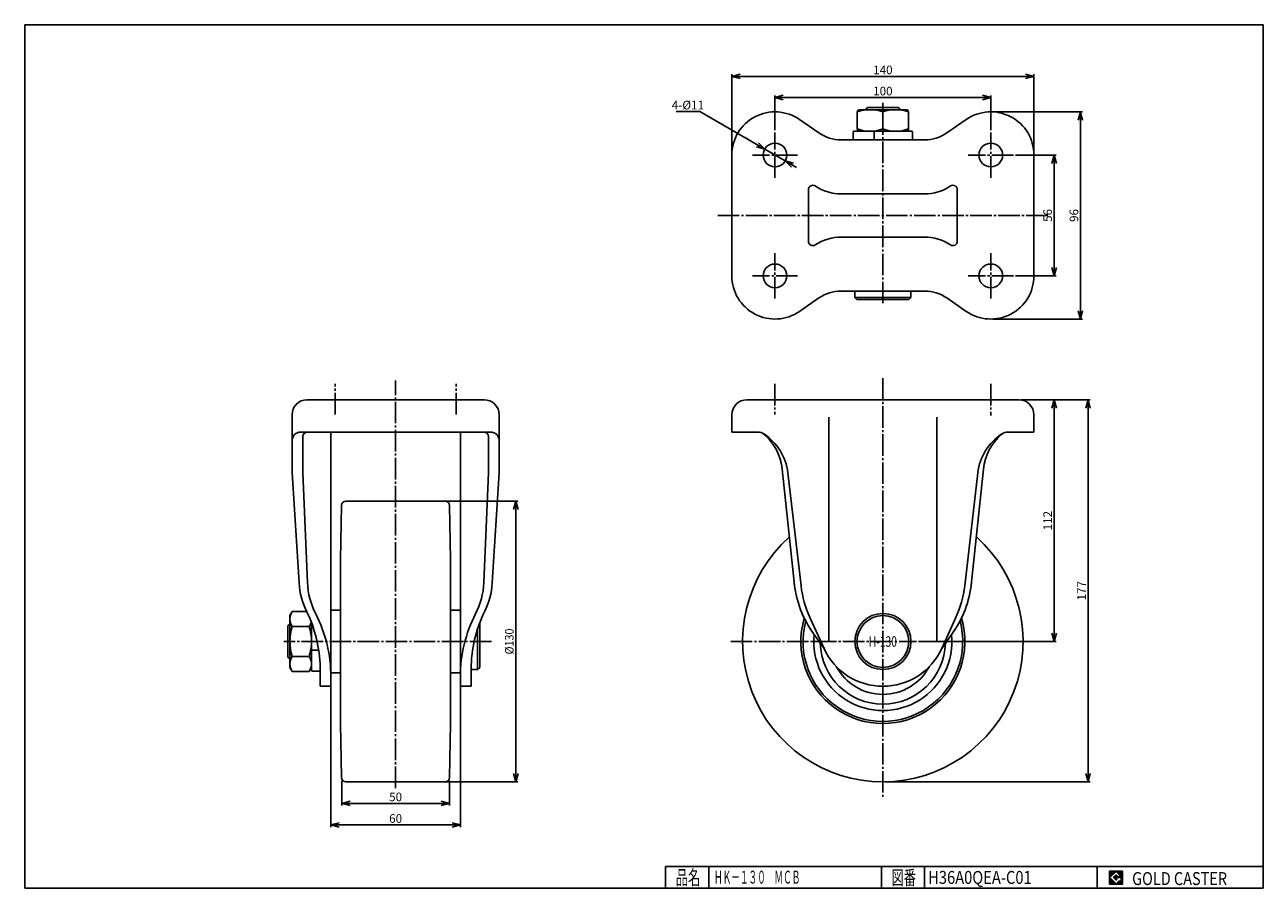
# Model space of a CAD drawing. Extents: x 10 to 584, y 10 to 410.
import ezdxf
from ezdxf.enums import TextEntityAlignment as Align

# ---------------------------------------------------------------- set-up
doc = ezdxf.new("R2010")
doc.units = 0
doc.header["$MEASUREMENT"] = 0
doc.linetypes.add('CENTER', pattern=[13, 10, -1, 1, -1])
doc.layers.get('0').update_dxf_attribs({"linetype": 'CONTINUOUS'})
for name, color, linetype in [('0-1', 7, 'CONTINUOUS'), ('GR1-1', 7, 'CONTINUOUS'), ('LAYERGROUP-1', 3, 'CONTINUOUS'), ('}}ﾊﾊGG血CCТ', 3, 'CONTINUOUS')]:
    doc.layers.add(name, color=color, linetype=linetype)
doc.styles.add('FX_VECTOR', font='MONOTXT.SHX', dxfattribs={"bigfont": 'BIGFONT.SHX'})
doc.styles.add('STYLE1', font='MONOTXT.SHX', dxfattribs={"bigfont": 'extfont.shx'})
doc.dimstyles.new('FXDIMINFO', dxfattribs={"dimtxt": 4, "dimasz": 4, "dimexe": 1, "dimexo": 1, "dimgap": 1, "dimtad": 1, "dimtxsty": 'STYLE1', "dimblk2": 'FXTIP_ARROW_E', "dimsah": 1, "dimcen": 2.5, "dimdle": 6, "dimclrd": 7, "dimclre": 7, "dimclrt": 7, "dimazin": 3, "dimtfac": 1, "dimtmove": 0, "dimatfit": 3})

# ---------------------------------------------------------------- blocks, each defined once
blk = doc.blocks.new('FXTIP_ARROW_S')
at = {"color": 0, "linetype": 'CONTINUOUS'}
for q in [(-1, 0), (-0.965926, 0.258819), (-0.965926, -0.258819)]:
    blk.add_line((0, 0), q, dxfattribs=at)
blk = doc.blocks.new('FXTIP_ARROW_E')
at = {"color": 0, "linetype": 'CONTINUOUS'}
for q in [(-1, 0), (-0.965926, 0.258819), (-0.965926, -0.258819)]:
    blk.add_line((0, 0), q, dxfattribs=at)
blk = doc.blocks.new('*D19')
at = {"layer": 'LAYERGROUP-1', "color": 7, "linetype": 'CONTINUOUS'}
for p, q in [((469.212291, 349.669776), (488.085563, 349.669776)), ((487.085563, 293.669776), (487.085563, 349.669776)), ((469.212291, 293.669776), (488.085563, 293.669776))]:
    blk.add_line(p, q, dxfattribs=at)
at = {"layer": 'LAYERGROUP-1', "color": 7, "linetype": 'CONTINUOUS', "xscale": 4, "yscale": 4}
for name, p, rotation in [('FXTIP_ARROW_E', (487.085563, 349.669776), 90), ('FXTIP_ARROW_S', (487.085563, 293.669776), 270)]:
    blk.add_blockref(name, p, dxfattribs=dict(at, rotation=rotation))
at = {"layer": 'LAYERGROUP-1', "color": 7, "linetype": 'CONTINUOUS', "style": 'FX_VECTOR', "width": 0.851351}
blk.add_text('56', height=4, rotation=90, dxfattribs=at).set_placement((486.085571, 318.669769), (486.085571, 324.669769), align=Align.FIT)
blk = doc.blocks.new('*D20')
at = {"layer": 'LAYERGROUP-1', "color": 7, "linetype": 'CONTINUOUS'}
for p, q in [((458.712291, 369.669776), (500.2645, 369.669776)), ((499.2645, 273.669776), (499.2645, 369.669776)), ((458.712291, 273.669776), (500.2645, 273.669776))]:
    blk.add_line(p, q, dxfattribs=at)
at = {"layer": 'LAYERGROUP-1', "color": 7, "linetype": 'CONTINUOUS', "xscale": 4, "yscale": 4}
for name, p, rotation in [('FXTIP_ARROW_E', (499.2645, 369.669776), 90), ('FXTIP_ARROW_S', (499.2645, 273.669776), 270)]:
    blk.add_blockref(name, p, dxfattribs=dict(at, rotation=rotation))
at = {"layer": 'LAYERGROUP-1', "color": 7, "linetype": 'CONTINUOUS', "style": 'FX_VECTOR', "width": 0.851351}
blk.add_text('96', height=4, rotation=90, dxfattribs=at).set_placement((498.264496, 318.669769), (498.264496, 324.669769), align=Align.FIT)
blk = doc.blocks.new('*D21')
at = {"layer": 'LAYERGROUP-1', "color": 7, "linetype": 'CONTINUOUS'}
for p, q in [((337.712291, 350.669776), (337.712291, 387.078927)), ((337.712291, 386.078927), (477.712291, 386.078927)), ((477.712291, 350.669776), (477.712291, 387.078927))]:
    blk.add_line(p, q, dxfattribs=at)
at = {"layer": 'LAYERGROUP-1', "color": 7, "linetype": 'CONTINUOUS', "xscale": 4, "yscale": 4}
for name, p, rotation in [('FXTIP_ARROW_S', (337.712291, 386.078927), 180), ('FXTIP_ARROW_E', (477.712291, 386.078927), 360)]:
    blk.add_blockref(name, p, dxfattribs=dict(at, rotation=rotation))
at = {"layer": 'LAYERGROUP-1', "color": 7, "linetype": 'CONTINUOUS', "style": 'FX_VECTOR', "width": 0.828947}
blk.add_text('140', height=4, dxfattribs=at).set_placement((403.212311, 387.078949), (412.212311, 387.078949), align=Align.FIT)
blk = doc.blocks.new('*D22')
at = {"layer": 'LAYERGROUP-1', "color": 7, "linetype": 'CONTINUOUS'}
for p, q in [((471.712291, 236.295433), (488.085563, 236.295433)), ((487.085563, 124.295433), (487.085563, 236.295433)), ((424.227217, 124.295433), (488.085563, 124.295433))]:
    blk.add_line(p, q, dxfattribs=at)
at = {"layer": 'LAYERGROUP-1', "color": 7, "linetype": 'CONTINUOUS', "xscale": 4, "yscale": 4}
for name, p, rotation in [('FXTIP_ARROW_E', (487.085563, 236.295433), 90), ('FXTIP_ARROW_S', (487.085563, 124.295433), 270)]:
    blk.add_blockref(name, p, dxfattribs=dict(at, rotation=rotation))
at = {"layer": 'LAYERGROUP-1', "color": 7, "linetype": 'CONTINUOUS', "style": 'FX_VECTOR', "width": 0.828947}
blk.add_text('112', height=4, rotation=90, dxfattribs=at).set_placement((486.085571, 175.795425), (486.085571, 184.795425), align=Align.FIT)
blk = doc.blocks.new('*D23')
at = {"layer": 'LAYERGROUP-1', "color": 7, "linetype": 'CONTINUOUS'}
for p, q in [((357.712291, 361.169776), (357.712291, 377.289756)), ((357.712291, 376.289756), (457.712291, 376.289756)), ((457.712291, 361.169776), (457.712291, 377.289756))]:
    blk.add_line(p, q, dxfattribs=at)
at = {"layer": 'LAYERGROUP-1', "color": 7, "linetype": 'CONTINUOUS', "xscale": 4, "yscale": 4}
for name, p, rotation in [('FXTIP_ARROW_S', (357.712291, 376.289756), 180), ('FXTIP_ARROW_E', (457.712291, 376.289756), 360)]:
    blk.add_blockref(name, p, dxfattribs=dict(at, rotation=rotation))
at = {"layer": 'LAYERGROUP-1', "color": 7, "linetype": 'CONTINUOUS', "style": 'FX_VECTOR', "width": 0.828947}
blk.add_text('100', height=4, dxfattribs=at).set_placement((403.212311, 377.289764), (412.212311, 377.289764), align=Align.FIT)
blk = doc.blocks.new('*D24')
at = {"layer": 'LAYERGROUP-1', "color": 7, "linetype": 'CONTINUOUS'}
for p, q in [((322.84744, 369.79195), (311.84744, 369.79195)), ((352.948734, 352.419053), (322.84744, 369.79195)), ((352.948734, 352.419053), (362.475848, 346.920499)), ((362.475848, 346.920499), (367.672456, 343.921288))]:
    blk.add_line(p, q, dxfattribs=at)
at = {"layer": 'LAYERGROUP-1', "color": 7, "linetype": 'CONTINUOUS', "xscale": 4, "yscale": 4}
for p, rotation in [((352.948734, 352.419053), 330.008699), ((362.475848, 346.920499), 150.008699)]:
    blk.add_blockref('FXTIP_ARROW_S', p, dxfattribs=dict(at, rotation=rotation))
at = {"layer": 'LAYERGROUP-1', "color": 7, "linetype": 'CONTINUOUS', "style": 'FX_VECTOR', "width": 0.820313}
blk.add_text('4-%%c11', height=4, dxfattribs=at).set_placement((309.847443, 370.791962), (324.847443, 370.791962), align=Align.FIT)
blk = doc.blocks.new('BLKF027')
at = {"layer": 'LAYERGROUP-1', "color": 3, "linetype": 'CONTINUOUS'}
for p, q in [((396.362291, 370.669776), (419.062291, 370.669776)), ((419.712291, 360.669776), (395.712291, 360.669776))]:
    blk.add_line(p, q, dxfattribs=at)
blk = doc.blocks.new('BLKF028')
at = {"layer": 'LAYERGROUP-1', "color": 3, "linetype": 'CONTINUOUS'}
for p, q in [((132.8863, 136.295433), (133.958097, 138.15184)), ((133.958097, 138.15184), (140.670374, 138.15184)), ((132.8863, 112.295433), (132.8863, 136.295433)), ((142.8863, 133.050544), (142.8863, 112.295433)), ((133.958097, 131.223637), (141.814503, 131.223637)), ((133.958097, 117.36723), (141.814503, 117.36723)), ((133.958097, 110.439027), (132.8863, 112.295433)), ((141.814503, 110.439027), (133.958097, 110.439027)), ((142.8863, 112.295433), (141.814503, 110.439027))]:
    blk.add_line(p, q, dxfattribs=at)
for centre, radius, start, end in [((139.020275, 134.687738), 6.133975, 145.615753, 214.384247), ((136.752325, 134.687738), 6.133975, 325.615753, 347.897495), ((155.814503, 124.295433), 22.928203, 162.412046, 197.587954), ((119.958097, 124.295433), 22.928203, -17.587954, 17.587954), ((139.020275, 113.903129), 6.133975, 145.615753, 214.384247), ((136.752325, 113.903129), 6.133975, -34.384247, 34.384247)]:
    blk.add_arc(centre, radius, start, end, dxfattribs=at)
blk = doc.blocks.new('*D27')
at = {"layer": 'LAYERGROUP-1', "color": 7, "linetype": 'CONTINUOUS'}
for p, q in [((182.8863, 189.295433), (238.569572, 189.295433)), ((237.569572, 59.295433), (237.569572, 189.295433)), ((182.8863, 59.295433), (238.569572, 59.295433))]:
    blk.add_line(p, q, dxfattribs=at)
at = {"layer": 'LAYERGROUP-1', "color": 7, "linetype": 'CONTINUOUS', "xscale": 4, "yscale": 4}
for name, p, rotation in [('FXTIP_ARROW_E', (237.569572, 189.295433), 90), ('FXTIP_ARROW_S', (237.569572, 59.295433), 270)]:
    blk.add_blockref(name, p, dxfattribs=dict(at, rotation=rotation))
at = {"layer": 'LAYERGROUP-1', "color": 7, "linetype": 'CONTINUOUS', "style": 'FX_VECTOR', "width": 0.828947}
blk.add_text('%%c130', height=4, rotation=90, dxfattribs=at).set_placement((236.56958, 118.295418), (236.56958, 130.295418), align=Align.FIT)
blk = doc.blocks.new('*D28')
at = {"layer": 'LAYERGROUP-1', "color": 7, "linetype": 'CONTINUOUS'}
for p, q in [((471.712291, 236.295433), (503.785878, 236.295433)), ((502.785878, 59.295433), (502.785878, 236.295433)), ((408.712291, 59.295433), (503.785878, 59.295433))]:
    blk.add_line(p, q, dxfattribs=at)
at = {"layer": 'LAYERGROUP-1', "color": 7, "linetype": 'CONTINUOUS', "xscale": 4, "yscale": 4}
for name, p, rotation in [('FXTIP_ARROW_E', (502.785878, 236.295433), 90), ('FXTIP_ARROW_S', (502.785878, 59.295433), 270)]:
    blk.add_blockref(name, p, dxfattribs=dict(at, rotation=rotation))
at = {"layer": 'LAYERGROUP-1', "color": 7, "linetype": 'CONTINUOUS', "style": 'FX_VECTOR', "width": 0.828947}
blk.add_text('177', height=4, rotation=90, dxfattribs=at).set_placement((501.785889, 143.295441), (501.785889, 152.295441), align=Align.FIT)
blk = doc.blocks.new('BLKF032')
at = {"layer": '0-1', "color": 7, "linetype": 'CONTINUOUS'}
for p, q in [((518.8019, 17.913462), (512.8019, 17.913462)), ((512.8019, 17.913462), (512.8019, 11.913462)), ((518.8019, 11.913462), (518.8019, 17.913462)), ((512.8019, 11.913462), (518.8019, 11.913462))]:
    blk.add_line(p, q, dxfattribs=at)
blk = doc.blocks.new('BLKF033')
at = {"layer": '0-1', "color": 7, "linetype": 'CONTINUOUS'}
for p, q in [((515.8019, 17.769231), (512.946131, 14.913462)), ((518.224977, 15.346154), (515.8019, 17.769231)), ((512.946131, 14.913462), (515.8019, 12.057692)), ((514.578823, 14.913462), (515.8019, 16.136538)), ((515.8019, 13.690385), (514.578823, 14.913462)), ((515.8019, 16.136538), (516.592284, 15.346154)), ((518.224977, 15), (515.8019, 15)), ((515.8019, 15), (515.8019, 14.134615)), ((515.8019, 14.134615), (516.246131, 14.134615)), ((516.246131, 14.134615), (515.8019, 13.690385)), ((515.8019, 12.057692), (517.359592, 13.615385)), ((516.592284, 15.346154), (518.224977, 15.346154)), ((517.359592, 13.615385), (517.359592, 12.980769)), ((517.359592, 12.980769), (518.224977, 12.980769)), ((518.224977, 12.980769), (518.224977, 15))]:
    blk.add_line(p, q, dxfattribs=at)
blk = doc.blocks.new('BLKF031')
at = {"layer": 'GR1-1', "linetype": 'CONTINUOUS'}
h = blk.add_hatch(dxfattribs=at)
h.set_pattern_fill('', scale=0.05, angle=45, style=0, pattern_type=0)
h.set_pattern_definition([(45, (0, 0), (-0.035355339, 0.035355339), [])])
h.paths.add_polyline_path([(512.8, 17.91), (518.8, 17.91), (518.8, 11.91), (512.8, 11.91)], flags=0)
h.paths.add_polyline_path([(515.8, 17.77), (512.95, 14.91), (515.8, 12.06), (517.36, 13.62), (517.36, 12.98), (518.22, 12.98), (518.22, 15), (515.8, 15), (515.8, 14.13), (516.25, 14.13), (515.8, 13.69), (514.58, 14.91), (515.8, 16.14), (516.59, 15.35), (518.22, 15.35)], flags=0)
at = {"layer": '}}ﾊﾊGG血CCТ', "color": 7, "linetype": 'CONTINUOUS'}
for p, q in [((10, 10), (10, 410)), ((10, 410), (584, 410)), ((584, 410), (584, 10)), ((307, 20), (584, 20)), ((307, 20), (307, 10)), ((327, 10), (327, 20)), ((407, 20), (407, 10)), ((427, 10), (427, 20)), ((507, 20), (507, 10)), ((10, 10), (584, 10))]:
    blk.add_line(p, q, dxfattribs=at)
for name in ['BLKF032', 'BLKF033']:
    blk.add_blockref(name, (0, 0))
at = {"layer": '}}ﾊﾊGG血CCТ', "color": 7, "linetype": 'CONTINUOUS', "style": 'FX_VECTOR'}
for s, height, width, p, p2 in [('品名', 6.649, 1.083413, (311.74, 11.6), (323.06, 11.6)), ('図番', 6.649, 1.083413, (411.74, 11.6), (423.06, 11.6)), ('GOLD CASTER', 6, 0.719626, (523.23, 11.46), (567.23, 11.46))]:
    blk.add_text(s, height=height, dxfattribs=dict(at, width=width)).set_placement(p, p2, align=Align.FIT)
blk = doc.blocks.new('*D32')
at = {"layer": 'LAYERGROUP-1', "color": 7, "linetype": 'CONTINUOUS'}
for p, q in [((151.8863, 108.995433), (151.8863, 38.295433)), ((211.8863, 108.995433), (211.8863, 38.295433)), ((151.8863, 39.295433), (211.8863, 39.295433))]:
    blk.add_line(p, q, dxfattribs=at)
at = {"layer": 'LAYERGROUP-1', "color": 7, "linetype": 'CONTINUOUS', "xscale": 4, "yscale": 4}
for name, p, rotation in [('FXTIP_ARROW_S', (151.8863, 39.295433), 180), ('FXTIP_ARROW_E', (211.8863, 39.295433), 360)]:
    blk.add_blockref(name, p, dxfattribs=dict(at, rotation=rotation))
at = {"layer": 'LAYERGROUP-1', "color": 7, "linetype": 'CONTINUOUS', "style": 'FX_VECTOR', "width": 0.851351}
blk.add_text('60', height=4, dxfattribs=at).set_placement((178.886292, 40.295433), (184.886292, 40.295433), align=Align.FIT)
blk = doc.blocks.new('*D33')
at = {"layer": 'LAYERGROUP-1', "color": 7, "linetype": 'CONTINUOUS'}
for p, q in [((156.8863, 59.818556), (156.8863, 48.295433)), ((206.8863, 59.818556), (206.8863, 48.295433)), ((156.8863, 49.295433), (206.8863, 49.295433))]:
    blk.add_line(p, q, dxfattribs=at)
at = {"layer": 'LAYERGROUP-1', "color": 7, "linetype": 'CONTINUOUS', "xscale": 4, "yscale": 4}
for name, p, rotation in [('FXTIP_ARROW_S', (156.8863, 49.295433), 180), ('FXTIP_ARROW_E', (206.8863, 49.295433), 360)]:
    blk.add_blockref(name, p, dxfattribs=dict(at, rotation=rotation))
at = {"layer": 'LAYERGROUP-1', "color": 7, "linetype": 'CONTINUOUS', "style": 'FX_VECTOR', "width": 0.851351}
blk.add_text('50', height=4, dxfattribs=at).set_placement((178.886292, 50.295433), (184.886292, 50.295433), align=Align.FIT)

msp = doc.modelspace()

# ---------------------------------------------------------------- linework, layer by layer
at = {"layer": 'LAYERGROUP-1', "color": 6, "linetype": 'CENTER'}
for p, q in [((407.712291, 369.597979), (407.712291, 373.808553)), ((407.712291, 280.960821), (407.712291, 361.741573)), ((357.712291, 339.169776), (357.712291, 360.169776)), ((457.712291, 339.169776), (457.712291, 360.169776)), ((368.212291, 349.669776), (347.212291, 349.669776)), ((468.212291, 349.669776), (447.212291, 349.669776)), ((484.178709, 321.669776), (330.691769, 321.669776)), ((357.712291, 283.169776), (357.712291, 304.169776)), ((457.712291, 283.169776), (457.712291, 304.169776)), ((368.212291, 293.669776), (347.212291, 293.669776)), ((468.212291, 293.669776), (447.212291, 293.669776)), ((153.8863, 229.427019), (153.8863, 243.696779)), ((181.8863, 56.386703), (181.8863, 245.161105)), ((209.8863, 229.427019), (209.8863, 243.696779)), ((357.712291, 243.696779), (357.712291, 229.427019)), ((407.712291, 246.269314), (407.712291, 51.287175)), ((457.712291, 243.696779), (457.712291, 228.999035)), ((226.271775, 124.295433), (130.073971, 124.295433)), ((337.193094, 124.295433), (423.227217, 124.295433))]:
    msp.add_line(p, q, dxfattribs=at)
at = {"layer": 'LAYERGROUP-1', "color": 3, "linetype": 'CONTINUOUS'}
for p, q in [((396.362291, 370.669776), (395.862291, 369.597979)), ((395.862291, 361.741573), (395.862291, 369.597979)), ((400.524291, 371.669776), (399.712291, 370.669776)), ((414.900291, 371.669776), (400.524291, 371.669776)), ((407.712291, 361.741573), (407.712291, 369.597979)), ((415.712291, 370.669776), (414.900291, 371.669776)), ((419.062291, 370.669776), (419.562291, 369.597979)), ((419.562291, 361.741573), (419.562291, 369.597979)), ((378.085013, 359.879234), (369.110789, 366.103712)), ((395.862291, 361.741573), (396.362291, 360.669776)), ((419.562291, 361.741573), (419.062291, 360.669776)), ((437.33957, 359.879234), (446.313793, 366.103712)), ((427.080921, 356.669776), (388.343661, 356.669776)), ((393.912291, 360.169776), (393.912291, 357.169776)), ((421.012291, 360.669776), (394.412291, 360.669776)), ((403.654672, 360.669776), (403.654672, 356.669776)), ((421.512291, 357.169776), (421.512291, 360.169776)), ((337.712291, 293.669776), (337.712291, 349.669776)), ((477.712291, 293.669776), (477.712291, 349.669776)), ((373.212291, 309.669776), (373.212291, 333.669776)), ((442.212291, 309.669776), (442.212291, 333.669776)), ((426.945792, 331.669776), (388.47879, 331.669776)), ((426.945792, 311.669776), (388.47879, 311.669776)), ((378.085013, 283.460318), (369.110789, 277.23584)), ((427.080921, 286.669776), (388.343661, 286.669776)), ((394.712291, 283.669776), (394.712291, 286.669776)), ((395.712291, 282.669776), (394.712291, 283.669776)), ((419.712291, 282.669776), (395.712291, 282.669776)), ((420.712291, 283.669776), (419.712291, 282.669776)), ((420.712291, 286.669776), (420.712291, 283.669776)), ((437.33957, 283.460318), (446.313793, 277.23584)), ((140.8863, 236.295433), (222.8863, 236.295433)), ((344.712291, 236.295433), (470.712291, 236.295433)), ((133.8863, 229.295433), (133.8863, 202.446206)), ((229.8863, 229.295433), (229.8863, 202.446206)), ((337.712291, 229.295433), (337.712291, 221.295433)), ((477.712291, 229.295433), (477.712291, 221.295433)), ((137.8863, 221.295433), (225.8863, 221.295433)), ((138.8863, 202.446206), (138.8863, 219.295433)), ((151.8863, 103.545433), (151.8863, 221.295433)), ((211.8863, 103.545433), (211.8863, 221.295433)), ((224.8863, 202.446206), (224.8863, 219.295433)), ((337.712291, 221.295433), (349.822924, 221.295433)), ((465.601659, 221.295433), (477.712291, 221.295433)), ((133.8863, 202.446206), (137.114209, 151.408825)), ((138.8863, 202.446206), (141.029972, 151.604888)), ((224.8863, 202.446206), (222.742627, 151.604888)), ((229.8863, 202.446206), (226.658391, 151.408825)), ((361.083648, 204.146747), (366.748761, 150.384486)), ((363.668483, 202.487979), (369.795817, 150.127119)), ((451.7561, 202.487979), (445.628765, 150.127119)), ((454.340935, 204.146747), (448.675822, 150.384486)), ((156.849949, 187.332464), (156.3863, 162.295433)), ((158.849606, 189.295433), (204.922994, 189.295433)), ((206.922651, 187.332464), (207.3863, 162.295433)), ((156.3863, 162.295433), (156.3863, 86.295433)), ((207.3863, 162.295433), (207.3863, 86.295433)), ((151.8863, 138.295433), (152.3863, 138.795433)), ((151.8863, 138.295433), (151.8863, 110.295433)), ((152.3863, 138.795433), (156.3863, 138.795433)), ((211.3863, 138.795433), (207.3863, 138.795433)), ((211.3863, 138.795433), (211.8863, 138.295433)), ((211.8863, 138.295433), (211.8863, 110.295433)), ((132.8863, 132.295433), (131.8863, 131.483433)), ((142.8863, 133.050544), (142.8863, 110.995433)), ((220.8863, 133.050544), (220.8863, 112.295433)), ((373.994497, 135.125891), (380.434823, 121.057851)), ((441.430086, 135.125891), (434.98976, 121.057851)), ((131.8863, 131.483433), (131.8863, 117.107433)), ((375.681034, 127.704848), (380.434823, 121.057851)), ((439.743549, 127.704848), (434.98976, 121.057851)), ((131.8863, 117.107433), (132.8863, 116.295433)), ((142.8863, 120.237814), (146.2481, 120.237814)), ((143.3863, 110.495433), (146.3863, 110.495433)), ((146.8863, 103.545433), (146.8863, 112.362174)), ((152.3863, 109.795433), (151.8863, 110.295433)), ((152.3863, 109.795433), (156.3863, 109.795433)), ((211.3863, 109.795433), (207.3863, 109.795433)), ((211.8863, 110.295433), (211.3863, 109.795433)), ((216.8863, 103.545433), (216.8863, 112.362174)), ((219.8863, 111.295433), (216.8863, 111.295433)), ((220.8863, 112.295433), (219.8863, 111.295433)), ((151.8863, 103.545433), (146.8863, 103.545433)), ((216.8863, 103.545433), (211.8863, 103.545433)), ((156.849949, 61.258403), (156.3863, 86.295433)), ((206.922651, 61.258403), (207.3863, 86.295433)), ((158.849606, 59.295433), (204.922994, 59.295433))]:
    msp.add_line(p, q, dxfattribs=at)
at = {"layer": 'LAYERGROUP-1', "color": 6, "linetype": 'CONTINUOUS'}
for p, q in [((415.712291, 370.669776), (399.712291, 370.669776)), ((420.712291, 283.669776), (394.712291, 283.669776)), ((382.712291, 228.295433), (382.712291, 124.295433)), ((432.712291, 228.295433), (432.712291, 124.295433)), ((132.8863, 132.295433), (132.8863, 116.295433)), ((219.8863, 130.244879), (219.8863, 111.295433))]:
    msp.add_line(p, q, dxfattribs=at)
at = {"layer": 'LAYERGROUP-1', "color": 66, "linetype": 'CONTINUOUS'}
msp.add_line((133.8863, 221.295433), (133.8863, 229.295433), dxfattribs=at)
at = {"layer": 'LAYERGROUP-1', "color": 3, "linetype": 'CONTINUOUS'}
for centre, radius in [((357.712291, 349.669776), 5.5), ((457.712291, 349.669776), 5.5), ((357.712291, 293.669776), 5.5), ((457.712291, 293.669776), 5.5), ((407.712291, 124.295433), 13)]:
    msp.add_circle(centre, radius, dxfattribs=at)
at = {"layer": 'LAYERGROUP-1', "color": 6, "linetype": 'CONTINUOUS'}
msp.add_circle((407.712291, 124.295433), 12, dxfattribs=at)
at = {"layer": 'LAYERGROUP-1', "color": 3, "linetype": 'CONTINUOUS'}
for centre, radius, start, end in [((357.712291, 349.669776), 20, 55.255011, 180), ((401.787291, 353.756881), 16.912895, 69.492842, 110.507158), ((413.637291, 353.756881), 16.912895, 69.492842, 110.507158), ((457.712291, 349.669776), 20, 0, 124.744989), ((401.787291, 377.582672), 16.912895, 249.492842, 290.507158), ((413.637291, 377.582672), 16.912895, 249.492842, 290.507158), ((388.343661, 374.669776), 18, 235.255011, 270), ((394.412291, 360.169776), 0.5, 90, 180), ((394.412291, 357.169776), 0.5, 180, 270), ((421.012291, 360.169776), 0.5, 0, 90), ((421.012291, 357.169776), 0.5, 270, 360), ((427.080921, 374.669776), 18, 270, 304.744989), ((375.212291, 333.669776), 2, 56.44269, 180), ((388.47879, 353.669776), 22, 236.44269, 270), ((426.945792, 353.669776), 22, 270, 303.55731), ((440.212291, 333.669776), 2, 0, 123.55731), ((388.47879, 289.669776), 22, 90, 123.55731), ((426.945792, 289.669776), 22, 56.44269, 90), ((375.212291, 309.669776), 2, 180, 303.55731), ((440.212291, 309.669776), 2, 236.44269, 360), ((357.712291, 293.669776), 20, 180, 304.744989), ((457.712291, 293.669776), 20, 235.255011, 360), ((388.343661, 268.669776), 18, 90, 124.744989), ((427.080921, 268.669776), 18, 55.255011, 90), ((140.8863, 229.295433), 7, 90, 180), ((222.8863, 229.295433), 7, 0, 90), ((344.712291, 229.295433), 7, 90, 180), ((470.712291, 229.295433), 7, 0, 90), ((137.8863, 217.295433), 4, 90, 180), ((140.8863, 219.295433), 2, 90, 180), ((222.8863, 219.295433), 2, 0, 90), ((225.8863, 217.295433), 4, 0, 90), ((349.763956, 216.295433), 5, 55.356097, 90), ((349.822924, 216.295433), 5, 56.684409, 90), ((338.837919, 199.582275), 25, 6.674469, 56.684409), ((336.221297, 201.526916), 25, 6.015254, 49.04992), ((476.586663, 199.582275), 25, 123.315591, 173.325531), ((479.203285, 201.526916), 25, 130.95008, 173.984746), ((465.660626, 216.295433), 5, 90, 124.643903), ((465.601659, 216.295433), 5, 90, 123.315591), ((158.849606, 187.295433), 2, 90, 178.939088), ((204.922994, 187.295433), 2, 1.060912, 90), ((407.712291, 124.295433), 65, -228.204544, 48.204544), ((172.044417, 153.61802), 35, 183.618907, 206.311015), ((175.998902, 153.079317), 35, 182.414388, 207.12345), ((187.773698, 153.079317), 35, 332.87655, 357.585612), ((191.728183, 153.61802), 35, 333.688985, 356.381093), ((416.350529, 156.790793), 50, 186.015254, 215.571531), ((419.456944, 155.938527), 50, 186.674469, 204.598232), ((399.074054, 156.790793), 50, 324.428469, 353.984746), ((395.967638, 155.938527), 50, 335.401768, 353.325531), ((86.8863, 111.509885), 60, 0.813822, 26.311015), ((276.8863, 111.509885), 60, 153.688985, 180), ((87.8863, 107.944305), 64, 0, 27.12345), ((275.8863, 107.944305), 64, 152.87655, 180), ((407.712291, 133.545433), 30, 204.598232, 335.401768), ((143.3863, 110.995433), 0.5, 180, 270), ((146.3863, 110.995433), 0.5, 270, 360), ((158.849606, 61.295433), 2, 181.060912, 270), ((204.922994, 61.295433), 2, 270, 358.939088)]:
    msp.add_arc(centre, radius, start, end, dxfattribs=at)
at = {"layer": 'LAYERGROUP-1', "color": 6, "linetype": 'CONTINUOUS'}
for radius, start, end in [(38, -196.558785, 16.558785), (37, -194.876689, 14.876689), (32, -185.646669, 5.646669), (29, 181.672324, 358.327676), (24.5, 208.200555, 331.799445)]:
    msp.add_arc((407.712291, 124.295433), radius, start, end, dxfattribs=at)

# ---------------------------------------------------------------- block references
for name in ['BLKF031', 'BLKF027', 'BLKF028']:
    msp.add_blockref(name, (0, 0))

# ---------------------------------------------------------------- texts
at = {"layer": 'LAYERGROUP-1', "color": 7, "linetype": 'CONTINUOUS', "style": 'FX_VECTOR'}
for s, height, width, p, p2 in [('H-130', 4.868113, 0.536393, (401.163818, 121.853348), (414.219936, 121.853348)), ('ＨＫ－１３０\u3000ＭＣＢ', 6, 0.79096, (329.452393, 12.117646), (369.452393, 12.117646)), ('H36A0QEA-C01', 6, 0.708861, (428.690918, 12), (476.690918, 12))]:
    msp.add_text(s, height=height, dxfattribs=dict(at, width=width)).set_placement(p, p2, align=Align.FIT)

# ---------------------------------------------------------------- dimensions: what is measured, and where the dimension line sits
at = {"layer": 'LAYERGROUP-1'}
for p1, p2, distance, picture, middle in [((337.712291, 349.669776), (477.712291, 349.669776), 36.409151, '*D21', (407.712311, 387.078949)), ((357.712291, 360.169776), (457.712291, 360.169776), 16.11998, '*D23', (407.712311, 377.289764)), ((457.712291, 273.669776), (457.712291, 369.669776), -41.552209, '*D20', (498.264496, 321.669769)), ((468.212291, 293.669776), (468.212291, 349.669776), -18.873272, '*D19', (486.085571, 321.669769)), ((181.8863, 59.295433), (181.8863, 189.295433), -55.683272, '*D27', (236.56958, 124.295418)), ((151.8863, 109.995433), (211.8863, 109.995433), -70.7, '*D32', (181.886292, 40.295433)), ((156.8863, 60.818556), (206.8863, 60.818556), -11.523123, '*D33', (181.886292, 50.295433))]:
    dim = msp.add_aligned_dim(p1=p1, p2=p2, distance=distance, dimstyle='FXDIMINFO', override={"dimblk1": 'FXTIP_ARROW_S', "dimblk2": 'FXTIP_ARROW_E', "dimsah": 1}, dxfattribs=at)
    dim.commit()
    dim.dimension.update_dxf_attribs({"geometry": picture, "text_midpoint": middle})
dim = msp.add_diameter_dim_2p(p1=(362.475848, 346.920499), p2=(352.948734, 352.419053), dimstyle='FXDIMINFO', dxfattribs=at)
dim.commit()
dim.dimension.update_dxf_attribs({"geometry": '*D24', "text_midpoint": (317.347443, 370.791962), "dimtype": 163})
for base, p1, picture, middle in [((502.785878, 236.295433), (407.712291, 59.295433), '*D28', (501.785889, 147.795441)), ((487.085563, 236.295433), (423.227217, 124.295433), '*D22', (486.085571, 180.295425))]:
    dim = msp.add_linear_dim(base=base, p1=p1, p2=(470.712291, 236.295433), angle=270, dimstyle='FXDIMINFO', override={"dimblk1": 'FXTIP_ARROW_S', "dimblk2": 'FXTIP_ARROW_E', "dimsah": 1}, dxfattribs=at)
    dim.commit()
    dim.dimension.update_dxf_attribs({"geometry": picture, "text_midpoint": middle})

doc.saveas('drawing.dxf')
